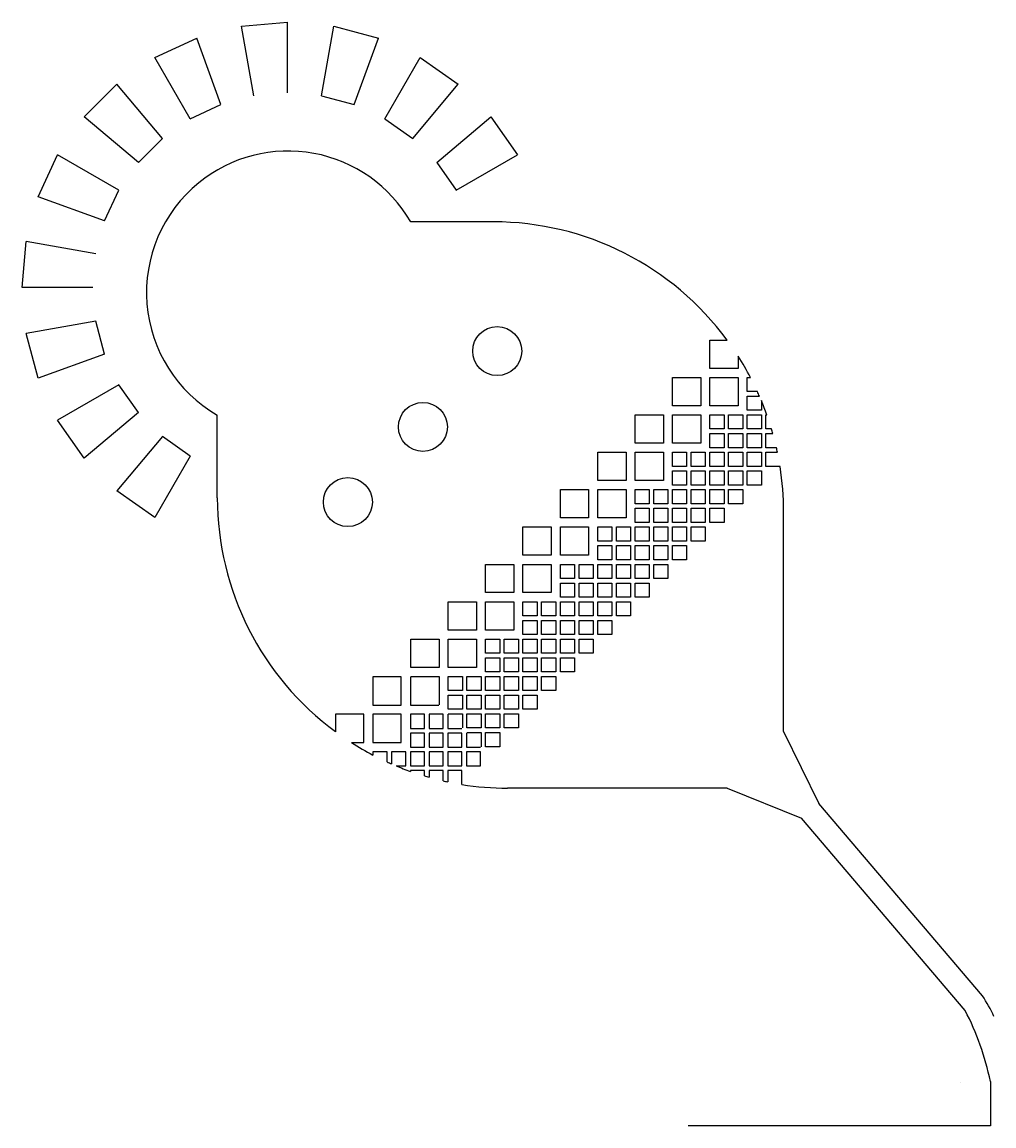
# Model space of a CAD drawing. Units: inches. Extents: x 1361270 to 1610647, y -323237 to -158227.
# Drawn here: x 1468037 to 1471469, y -195661 to -191763 of the extents above; entities that cross this region are included whole.
import ezdxf

# ---------------------------------------------------------------- set-up
doc = ezdxf.new("R2010")
doc.units = ezdxf.units.IN

# ---------------------------------------------------------------- blocks, each defined once
blk = doc.blocks.new('*U290')
for p, q in [((-2657.3, 5874.2), (-2494.5, 5888.4)), ((-2494.5, 5638.4), (-2494.5, 5888.4)), ((-2613.9, 5628), (-2657.3, 5874.2)), ((-2375.2, 5628), (-2331.7, 5874.2)), ((-2331.7, 5874.2), (-2173.9, 5831.9)), ((-2963.3, 5762.8), (-2815.2, 5831.9)), ((-2729.7, 5597), (-2815.2, 5831.9)), ((-2259.4, 5597), (-2173.9, 5831.9)), ((-2838.3, 5546.3), (-2963.3, 5762.8)), ((-2150.8, 5546.3), (-2025.8, 5762.8)), ((-2025.8, 5762.8), (-1891.9, 5669.1)), ((-3212.7, 5553.6), (-3097.2, 5669.1)), ((-2936.5, 5477.6), (-3097.2, 5669.1)), ((-2052.6, 5477.6), (-1891.9, 5669.1)), ((-2375.2, 5628), (-2259.4, 5597)), ((-2838.3, 5546.3), (-2729.7, 5597)), ((-3021.2, 5392.9), (-3212.7, 5553.6)), ((-2150.8, 5546.3), (-2052.6, 5477.6)), ((-1967.9, 5392.9), (-1776.4, 5553.6)), ((-1776.4, 5553.6), (-1682.6, 5419.7)), ((-3021.2, 5392.9), (-2936.5, 5477.6)), ((-3375.5, 5271.6), (-3306.4, 5419.7)), ((-3089.9, 5294.7), (-3306.4, 5419.7)), ((-1899.1, 5294.7), (-1682.6, 5419.7)), ((-1967.9, 5392.9), (-1899.1, 5294.7)), ((-3140.6, 5186.1), (-3375.5, 5271.6)), ((-3140.6, 5186.1), (-3089.9, 5294.7)), ((-1767.7, 5183), (-2059.6, 5183)), ((-3432, 4950.9), (-3417.8, 5113.7)), ((-3171.6, 5070.3), (-3417.8, 5113.7)), ((-3182, 4950.9), (-3432, 4950.9)), ((-3171.6, 4831.6), (-3417.8, 4788.1)), ((-3140.6, 4715.8), (-3171.6, 4831.6)), ((-3375.5, 4630.3), (-3417.8, 4788.1)), ((-1003.2, 4765.3), (-942, 4765.3)), ((-1003.2, 4665.3), (-1003.2, 4765.3)), ((-3140.6, 4715.8), (-3375.5, 4630.3)), ((-903.2, 4708.8), (-903.2, 4665.3)), ((-903.2, 4665.3), (-1003.2, 4665.3)), ((-3089.9, 4607.2), (-3306.4, 4482.2)), ((-3021.2, 4509), (-3089.9, 4607.2)), ((-1135.2, 4533.3), (-1135.2, 4633.3)), ((-1135.2, 4633.3), (-1035.2, 4633.3)), ((-1035.2, 4633.3), (-1035.2, 4533.3)), ((-1003.2, 4533.3), (-1003.2, 4633.3)), ((-1003.2, 4633.3), (-903.2, 4633.3)), ((-903.2, 4633.3), (-903.2, 4533.3)), ((-871.2, 4633.3), (-859.5, 4633.3)), ((-871.2, 4583.3), (-871.2, 4633.3)), ((-835, 4583.3), (-871.2, 4583.3)), ((-871.2, 4567.3), (-827.9, 4567.3)), ((-871.2, 4517.3), (-871.2, 4567.3)), ((-1035.2, 4533.3), (-1135.2, 4533.3)), ((-903.2, 4533.3), (-1003.2, 4533.3)), ((-821.2, 4551.6), (-821.2, 4517.3)), ((-3021.2, 4509), (-3212.7, 4348.3)), ((-2742.6, 4208.1), (-2742.6, 4500)), ((-1267.2, 4401.3), (-1267.2, 4501.3)), ((-1267.2, 4501.3), (-1167.2, 4501.3)), ((-1167.2, 4501.3), (-1167.2, 4401.3)), ((-1135.2, 4401.3), (-1135.2, 4501.3)), ((-1135.2, 4501.3), (-1035.2, 4501.3)), ((-1035.2, 4501.3), (-1035.2, 4401.3)), ((-1003.2, 4501.3), (-953.2, 4501.3)), ((-1003.2, 4451.3), (-1003.2, 4501.3)), ((-953.2, 4501.3), (-953.2, 4451.3)), ((-937.2, 4501.3), (-887.2, 4501.3)), ((-937.2, 4451.3), (-937.2, 4501.3)), ((-887.2, 4501.3), (-887.2, 4451.3)), ((-821.2, 4517.3), (-871.2, 4517.3)), ((-871.2, 4501.3), (-821.2, 4501.3)), ((-871.2, 4451.3), (-871.2, 4501.3)), ((-821.2, 4501.3), (-821.2, 4451.3)), ((-805.2, 4501.3), (-801.8, 4501.3)), ((-805.2, 4451.3), (-805.2, 4501.3)), ((-3212.7, 4348.3), (-3306.4, 4482.2)), ((-953.2, 4451.3), (-1003.2, 4451.3)), ((-887.2, 4451.3), (-937.2, 4451.3)), ((-821.2, 4451.3), (-871.2, 4451.3)), ((-785.5, 4451.3), (-805.2, 4451.3)), ((-2936.5, 4424.3), (-3097.2, 4232.8)), ((-2838.3, 4355.5), (-2936.5, 4424.3)), ((-1003.2, 4435.3), (-953.2, 4435.3)), ((-1003.2, 4385.3), (-1003.2, 4435.3)), ((-953.2, 4435.3), (-953.2, 4385.3)), ((-937.2, 4435.3), (-887.2, 4435.3)), ((-937.2, 4385.3), (-937.2, 4435.3)), ((-887.2, 4435.3), (-887.2, 4385.3)), ((-871.2, 4435.3), (-821.2, 4435.3)), ((-871.2, 4385.3), (-871.2, 4435.3)), ((-821.2, 4435.3), (-821.2, 4385.3)), ((-805.2, 4385.3), (-805.2, 4435.3)), ((-805.2, 4435.3), (-780.9, 4435.3)), ((-805.2, 4385.3), (-805.2, 4435.3)), ((-805.2, 4435.3), (-780.9, 4435.3)), ((-805.2, 4385.3), (-805.2, 4435.3)), ((-1399.2, 4269.3), (-1399.2, 4369.3)), ((-1399.2, 4369.3), (-1299.2, 4369.3)), ((-1299.2, 4369.3), (-1299.2, 4269.3)), ((-1167.2, 4401.3), (-1267.2, 4401.3)), ((-1267.2, 4269.3), (-1267.2, 4369.3)), ((-1267.2, 4369.3), (-1167.2, 4369.3)), ((-1167.2, 4369.3), (-1167.2, 4269.3)), ((-1035.2, 4401.3), (-1135.2, 4401.3)), ((-1135.2, 4369.3), (-1085.2, 4369.3)), ((-1135.2, 4319.3), (-1135.2, 4369.3)), ((-1085.2, 4369.3), (-1085.2, 4319.3)), ((-1069.2, 4369.3), (-1019.2, 4369.3)), ((-1069.2, 4319.3), (-1069.2, 4369.3)), ((-1019.2, 4369.3), (-1019.2, 4319.3)), ((-953.2, 4385.3), (-1003.2, 4385.3)), ((-1003.2, 4369.3), (-953.2, 4369.3)), ((-1003.2, 4319.3), (-1003.2, 4369.3)), ((-953.2, 4369.3), (-953.2, 4319.3)), ((-887.2, 4385.3), (-937.2, 4385.3)), ((-937.2, 4369.3), (-887.2, 4369.3)), ((-937.2, 4319.3), (-937.2, 4369.3)), ((-887.2, 4369.3), (-887.2, 4319.3)), ((-821.2, 4385.3), (-871.2, 4385.3)), ((-871.2, 4369.3), (-821.2, 4369.3)), ((-871.2, 4319.3), (-871.2, 4369.3)), ((-871.2, 4369.3), (-821.2, 4369.3)), ((-871.2, 4319.3), (-871.2, 4369.3)), ((-871.2, 4369.3), (-821.2, 4369.3)), ((-871.2, 4319.3), (-871.2, 4369.3)), ((-821.2, 4369.3), (-821.2, 4319.3)), ((-821.2, 4369.3), (-821.2, 4319.3)), ((-821.2, 4369.3), (-821.2, 4319.3)), ((-768.1, 4385.3), (-805.2, 4385.3)), ((-768.1, 4385.3), (-805.2, 4385.3)), ((-805.2, 4319.3), (-805.2, 4369.3)), ((-805.2, 4319.3), (-805.2, 4369.3)), ((-805.2, 4369.3), (-764.6, 4369.3)), ((-805.2, 4319.3), (-805.2, 4369.3)), ((-2838.3, 4355.5), (-2963.3, 4139)), ((-1085.2, 4319.3), (-1135.2, 4319.3)), ((-1135.2, 4303.3), (-1085.2, 4303.3)), ((-1135.2, 4253.3), (-1135.2, 4303.3)), ((-1085.2, 4303.3), (-1085.2, 4253.3)), ((-1019.2, 4319.3), (-1069.2, 4319.3)), ((-1069.2, 4303.3), (-1019.2, 4303.3)), ((-1069.2, 4253.3), (-1069.2, 4303.3)), ((-1019.2, 4303.3), (-1019.2, 4253.3)), ((-953.2, 4319.3), (-1003.2, 4319.3)), ((-1003.2, 4303.3), (-953.2, 4303.3)), ((-1003.2, 4253.3), (-1003.2, 4303.3)), ((-953.2, 4303.3), (-953.2, 4253.3)), ((-887.2, 4319.3), (-937.2, 4319.3)), ((-937.2, 4303.3), (-887.2, 4303.3)), ((-937.2, 4253.3), (-937.2, 4303.3)), ((-937.2, 4303.3), (-887.2, 4303.3)), ((-937.2, 4253.3), (-937.2, 4303.3)), ((-937.2, 4303.3), (-887.2, 4303.3)), ((-937.2, 4253.3), (-937.2, 4303.3)), ((-887.2, 4303.3), (-887.2, 4253.3)), ((-887.2, 4303.3), (-887.2, 4253.3)), ((-887.2, 4303.3), (-887.2, 4253.3)), ((-821.2, 4319.3), (-871.2, 4319.3)), ((-821.2, 4319.3), (-871.2, 4319.3)), ((-821.2, 4319.3), (-871.2, 4319.3)), ((-871.2, 4303.3), (-821.2, 4303.3)), ((-871.2, 4253.3), (-871.2, 4303.3)), ((-871.2, 4303.3), (-821.2, 4303.3)), ((-871.2, 4253.3), (-871.2, 4303.3)), ((-871.2, 4303.3), (-821.2, 4303.3)), ((-871.2, 4253.3), (-871.2, 4303.3)), ((-821.2, 4303.3), (-821.2, 4253.3)), ((-821.2, 4303.3), (-821.2, 4253.3)), ((-821.2, 4303.3), (-821.2, 4253.3)), ((-755.4, 4319.3), (-805.2, 4319.3)), ((-755.4, 4319.3), (-805.2, 4319.3)), ((-755.4, 4319.3), (-805.2, 4319.3)), ((-1299.2, 4269.3), (-1399.2, 4269.3)), ((-1167.2, 4269.3), (-1267.2, 4269.3)), ((-1085.2, 4253.3), (-1135.2, 4253.3)), ((-1019.2, 4253.3), (-1069.2, 4253.3)), ((-953.2, 4253.3), (-1003.2, 4253.3)), ((-887.2, 4253.3), (-937.2, 4253.3)), ((-887.2, 4253.3), (-937.2, 4253.3)), ((-887.2, 4253.3), (-937.2, 4253.3)), ((-821.2, 4253.3), (-871.2, 4253.3)), ((-821.2, 4253.3), (-871.2, 4253.3)), ((-821.2, 4253.3), (-871.2, 4253.3)), ((-2963.3, 4139), (-3097.2, 4232.8)), ((-1531.2, 4237.3), (-1431.2, 4237.3)), ((-1531.2, 4137.3), (-1531.2, 4237.3)), ((-1431.2, 4237.3), (-1431.2, 4137.3)), ((-1399.2, 4137.3), (-1399.2, 4237.3)), ((-1399.2, 4237.3), (-1299.2, 4237.3)), ((-1299.2, 4237.3), (-1299.2, 4137.3)), ((-1267.2, 4237.3), (-1217.2, 4237.3)), ((-1267.2, 4187.3), (-1267.2, 4237.3)), ((-1217.2, 4237.3), (-1217.2, 4187.3)), ((-1201.2, 4237.3), (-1151.2, 4237.3)), ((-1201.2, 4187.3), (-1201.2, 4237.3)), ((-1151.2, 4237.3), (-1151.2, 4187.3)), ((-1135.2, 4237.3), (-1085.2, 4237.3)), ((-1135.2, 4187.3), (-1135.2, 4237.3)), ((-1085.2, 4237.3), (-1085.2, 4187.3)), ((-1069.2, 4237.3), (-1019.2, 4237.3)), ((-1069.2, 4187.3), (-1069.2, 4237.3)), ((-1019.2, 4237.3), (-1019.2, 4187.3)), ((-1003.2, 4237.3), (-953.2, 4237.3)), ((-1003.2, 4187.3), (-1003.2, 4237.3)), ((-1003.2, 4237.3), (-953.2, 4237.3)), ((-1003.2, 4187.3), (-1003.2, 4237.3)), ((-1003.2, 4237.3), (-953.2, 4237.3)), ((-1003.2, 4187.3), (-1003.2, 4237.3)), ((-953.2, 4237.3), (-953.2, 4187.3)), ((-953.2, 4237.3), (-953.2, 4187.3)), ((-953.2, 4237.3), (-953.2, 4187.3)), ((-937.2, 4237.3), (-887.2, 4237.3)), ((-937.2, 4187.3), (-937.2, 4237.3)), ((-937.2, 4237.3), (-887.2, 4237.3)), ((-937.2, 4187.3), (-937.2, 4237.3)), ((-937.2, 4237.3), (-887.2, 4237.3)), ((-937.2, 4187.3), (-937.2, 4237.3)), ((-887.2, 4237.3), (-887.2, 4187.3)), ((-887.2, 4237.3), (-887.2, 4187.3)), ((-887.2, 4237.3), (-887.2, 4187.3)), ((-1217.2, 4187.3), (-1267.2, 4187.3)), ((-1151.2, 4187.3), (-1201.2, 4187.3)), ((-1085.2, 4187.3), (-1135.2, 4187.3)), ((-1019.2, 4187.3), (-1069.2, 4187.3)), ((-953.2, 4187.3), (-1003.2, 4187.3)), ((-953.2, 4187.3), (-1003.2, 4187.3)), ((-953.2, 4187.3), (-1003.2, 4187.3)), ((-887.2, 4187.3), (-937.2, 4187.3)), ((-887.2, 4187.3), (-937.2, 4187.3)), ((-887.2, 4187.3), (-937.2, 4187.3)), ((-1431.2, 4137.3), (-1531.2, 4137.3)), ((-1299.2, 4137.3), (-1399.2, 4137.3)), ((-1267.2, 4171.3), (-1217.2, 4171.3)), ((-1267.2, 4121.3), (-1267.2, 4171.3)), ((-1217.2, 4171.3), (-1217.2, 4121.3)), ((-1201.2, 4171.3), (-1151.2, 4171.3)), ((-1201.2, 4121.3), (-1201.2, 4171.3)), ((-1151.2, 4171.3), (-1151.2, 4121.3)), ((-1135.2, 4171.3), (-1085.2, 4171.3)), ((-1135.2, 4121.3), (-1135.2, 4171.3)), ((-1085.2, 4171.3), (-1085.2, 4121.3)), ((-1069.2, 4171.3), (-1019.2, 4171.3)), ((-1069.2, 4121.3), (-1069.2, 4171.3)), ((-1069.2, 4171.3), (-1019.2, 4171.3)), ((-1069.2, 4121.3), (-1069.2, 4171.3)), ((-1069.2, 4171.3), (-1019.2, 4171.3)), ((-1069.2, 4121.3), (-1069.2, 4171.3)), ((-1019.2, 4171.3), (-1019.2, 4121.3)), ((-1019.2, 4171.3), (-1019.2, 4121.3)), ((-1019.2, 4171.3), (-1019.2, 4121.3)), ((-1003.2, 4171.3), (-953.2, 4171.3)), ((-1003.2, 4121.3), (-1003.2, 4171.3)), ((-1003.2, 4171.3), (-953.2, 4171.3)), ((-1003.2, 4121.3), (-1003.2, 4171.3)), ((-1003.2, 4171.3), (-953.2, 4171.3)), ((-1003.2, 4121.3), (-1003.2, 4171.3)), ((-953.2, 4171.3), (-953.2, 4121.3)), ((-953.2, 4171.3), (-953.2, 4121.3)), ((-953.2, 4171.3), (-953.2, 4121.3)), ((-742.6, 3383), (-742.6, 4157.8)), ((-1663.2, 4005.3), (-1663.2, 4105.3)), ((-1663.2, 4105.3), (-1563.2, 4105.3)), ((-1563.2, 4105.3), (-1563.2, 4005.3)), ((-1531.2, 4005.3), (-1531.2, 4105.3)), ((-1531.2, 4105.3), (-1431.2, 4105.3)), ((-1431.2, 4105.3), (-1431.2, 4005.3)), ((-1399.2, 4105.3), (-1349.2, 4105.3)), ((-1399.2, 4055.3), (-1399.2, 4105.3)), ((-1349.2, 4105.3), (-1349.2, 4055.3)), ((-1333.2, 4105.3), (-1283.2, 4105.3)), ((-1333.2, 4055.3), (-1333.2, 4105.3)), ((-1283.2, 4105.3), (-1283.2, 4055.3)), ((-1217.2, 4121.3), (-1267.2, 4121.3)), ((-1267.2, 4105.3), (-1217.2, 4105.3)), ((-1267.2, 4055.3), (-1267.2, 4105.3)), ((-1217.2, 4105.3), (-1217.2, 4055.3)), ((-1151.2, 4121.3), (-1201.2, 4121.3)), ((-1201.2, 4105.3), (-1151.2, 4105.3)), ((-1201.2, 4055.3), (-1201.2, 4105.3)), ((-1151.2, 4105.3), (-1151.2, 4055.3)), ((-1085.2, 4121.3), (-1135.2, 4121.3)), ((-1135.2, 4105.3), (-1085.2, 4105.3)), ((-1135.2, 4055.3), (-1135.2, 4105.3)), ((-1135.2, 4105.3), (-1085.2, 4105.3)), ((-1135.2, 4055.3), (-1135.2, 4105.3)), ((-1135.2, 4105.3), (-1085.2, 4105.3)), ((-1135.2, 4055.3), (-1135.2, 4105.3)), ((-1085.2, 4105.3), (-1085.2, 4055.3)), ((-1085.2, 4105.3), (-1085.2, 4055.3)), ((-1085.2, 4105.3), (-1085.2, 4055.3)), ((-1019.2, 4121.3), (-1069.2, 4121.3)), ((-1019.2, 4121.3), (-1069.2, 4121.3)), ((-1019.2, 4121.3), (-1069.2, 4121.3)), ((-1069.2, 4105.3), (-1019.2, 4105.3)), ((-1069.2, 4055.3), (-1069.2, 4105.3)), ((-1069.2, 4105.3), (-1019.2, 4105.3)), ((-1069.2, 4055.3), (-1069.2, 4105.3)), ((-1069.2, 4105.3), (-1019.2, 4105.3)), ((-1069.2, 4055.3), (-1069.2, 4105.3)), ((-1019.2, 4105.3), (-1019.2, 4055.3)), ((-1019.2, 4105.3), (-1019.2, 4055.3)), ((-1019.2, 4105.3), (-1019.2, 4055.3)), ((-953.2, 4121.3), (-1003.2, 4121.3)), ((-953.2, 4121.3), (-1003.2, 4121.3)), ((-953.2, 4121.3), (-1003.2, 4121.3)), ((-1349.2, 4055.3), (-1399.2, 4055.3)), ((-1283.2, 4055.3), (-1333.2, 4055.3)), ((-1217.2, 4055.3), (-1267.2, 4055.3)), ((-1151.2, 4055.3), (-1201.2, 4055.3)), ((-1085.2, 4055.3), (-1135.2, 4055.3)), ((-1085.2, 4055.3), (-1135.2, 4055.3)), ((-1085.2, 4055.3), (-1135.2, 4055.3)), ((-1019.2, 4055.3), (-1069.2, 4055.3)), ((-1019.2, 4055.3), (-1069.2, 4055.3)), ((-1019.2, 4055.3), (-1069.2, 4055.3)), ((-1399.2, 4039.3), (-1349.2, 4039.3)), ((-1399.2, 3989.3), (-1399.2, 4039.3)), ((-1349.2, 4039.3), (-1349.2, 3989.3)), ((-1333.2, 4039.3), (-1283.2, 4039.3)), ((-1333.2, 3989.3), (-1333.2, 4039.3)), ((-1283.2, 4039.3), (-1283.2, 3989.3)), ((-1267.2, 4039.3), (-1217.2, 4039.3)), ((-1267.2, 3989.3), (-1267.2, 4039.3)), ((-1217.2, 4039.3), (-1217.2, 3989.3)), ((-1201.2, 4039.3), (-1151.2, 4039.3)), ((-1201.2, 3989.3), (-1201.2, 4039.3)), ((-1201.2, 4039.3), (-1151.2, 4039.3)), ((-1201.2, 3989.3), (-1201.2, 4039.3)), ((-1201.2, 4039.3), (-1151.2, 4039.3)), ((-1201.2, 3989.3), (-1201.2, 4039.3)), ((-1151.2, 4039.3), (-1151.2, 3989.3)), ((-1151.2, 4039.3), (-1151.2, 3989.3)), ((-1151.2, 4039.3), (-1151.2, 3989.3)), ((-1135.2, 4039.3), (-1085.2, 4039.3)), ((-1135.2, 3989.3), (-1135.2, 4039.3)), ((-1135.2, 4039.3), (-1085.2, 4039.3)), ((-1135.2, 3989.3), (-1135.2, 4039.3)), ((-1135.2, 4039.3), (-1085.2, 4039.3)), ((-1135.2, 3989.3), (-1135.2, 4039.3)), ((-1085.2, 4039.3), (-1085.2, 3989.3)), ((-1085.2, 4039.3), (-1085.2, 3989.3)), ((-1085.2, 4039.3), (-1085.2, 3989.3)), ((-1563.2, 4005.3), (-1663.2, 4005.3)), ((-1431.2, 4005.3), (-1531.2, 4005.3)), ((-1349.2, 3989.3), (-1399.2, 3989.3)), ((-1283.2, 3989.3), (-1333.2, 3989.3)), ((-1217.2, 3989.3), (-1267.2, 3989.3)), ((-1151.2, 3989.3), (-1201.2, 3989.3)), ((-1151.2, 3989.3), (-1201.2, 3989.3)), ((-1151.2, 3989.3), (-1201.2, 3989.3)), ((-1085.2, 3989.3), (-1135.2, 3989.3)), ((-1085.2, 3989.3), (-1135.2, 3989.3)), ((-1085.2, 3989.3), (-1135.2, 3989.3)), ((-1795.2, 3873.3), (-1795.2, 3973.3)), ((-1795.2, 3973.3), (-1695.2, 3973.3)), ((-1695.2, 3973.3), (-1695.2, 3873.3)), ((-1663.2, 3873.3), (-1663.2, 3973.3)), ((-1663.2, 3973.3), (-1563.2, 3973.3)), ((-1563.2, 3973.3), (-1563.2, 3873.3)), ((-1531.2, 3973.3), (-1481.2, 3973.3)), ((-1531.2, 3923.3), (-1531.2, 3973.3)), ((-1481.2, 3973.3), (-1481.2, 3923.3)), ((-1465.2, 3973.3), (-1415.2, 3973.3)), ((-1465.2, 3923.3), (-1465.2, 3973.3)), ((-1415.2, 3973.3), (-1415.2, 3923.3)), ((-1399.2, 3973.3), (-1349.2, 3973.3)), ((-1399.2, 3923.3), (-1399.2, 3973.3)), ((-1349.2, 3973.3), (-1349.2, 3923.3)), ((-1333.2, 3973.3), (-1283.2, 3973.3)), ((-1333.2, 3923.3), (-1333.2, 3973.3)), ((-1283.2, 3973.3), (-1283.2, 3923.3)), ((-1267.2, 3973.3), (-1217.2, 3973.3)), ((-1267.2, 3923.3), (-1267.2, 3973.3)), ((-1267.2, 3973.3), (-1217.2, 3973.3)), ((-1267.2, 3923.3), (-1267.2, 3973.3)), ((-1267.2, 3973.3), (-1217.2, 3973.3)), ((-1267.2, 3923.3), (-1267.2, 3973.3)), ((-1217.2, 3973.3), (-1217.2, 3923.3)), ((-1217.2, 3973.3), (-1217.2, 3923.3)), ((-1217.2, 3973.3), (-1217.2, 3923.3)), ((-1201.2, 3973.3), (-1151.2, 3973.3)), ((-1201.2, 3923.3), (-1201.2, 3973.3)), ((-1201.2, 3973.3), (-1151.2, 3973.3)), ((-1201.2, 3923.3), (-1201.2, 3973.3)), ((-1201.2, 3973.3), (-1151.2, 3973.3)), ((-1201.2, 3923.3), (-1201.2, 3973.3)), ((-1151.2, 3973.3), (-1151.2, 3923.3)), ((-1151.2, 3973.3), (-1151.2, 3923.3)), ((-1151.2, 3973.3), (-1151.2, 3923.3)), ((-1481.2, 3923.3), (-1531.2, 3923.3)), ((-1531.2, 3907.3), (-1481.2, 3907.3)), ((-1531.2, 3857.3), (-1531.2, 3907.3)), ((-1481.2, 3907.3), (-1481.2, 3857.3)), ((-1415.2, 3923.3), (-1465.2, 3923.3)), ((-1465.2, 3907.3), (-1415.2, 3907.3)), ((-1465.2, 3857.3), (-1465.2, 3907.3)), ((-1415.2, 3907.3), (-1415.2, 3857.3)), ((-1349.2, 3923.3), (-1399.2, 3923.3)), ((-1399.2, 3907.3), (-1349.2, 3907.3)), ((-1399.2, 3857.3), (-1399.2, 3907.3)), ((-1349.2, 3907.3), (-1349.2, 3857.3)), ((-1283.2, 3923.3), (-1333.2, 3923.3)), ((-1333.2, 3907.3), (-1283.2, 3907.3)), ((-1333.2, 3857.3), (-1333.2, 3907.3)), ((-1333.2, 3907.3), (-1283.2, 3907.3)), ((-1333.2, 3857.3), (-1333.2, 3907.3)), ((-1333.2, 3907.3), (-1283.2, 3907.3)), ((-1333.2, 3857.3), (-1333.2, 3907.3)), ((-1283.2, 3907.3), (-1283.2, 3857.3)), ((-1283.2, 3907.3), (-1283.2, 3857.3)), ((-1283.2, 3907.3), (-1283.2, 3857.3)), ((-1217.2, 3923.3), (-1267.2, 3923.3)), ((-1217.2, 3923.3), (-1267.2, 3923.3)), ((-1217.2, 3923.3), (-1267.2, 3923.3)), ((-1267.2, 3907.3), (-1217.2, 3907.3)), ((-1267.2, 3857.3), (-1267.2, 3907.3)), ((-1267.2, 3907.3), (-1217.2, 3907.3)), ((-1267.2, 3857.3), (-1267.2, 3907.3)), ((-1267.2, 3907.3), (-1217.2, 3907.3)), ((-1267.2, 3857.3), (-1267.2, 3907.3)), ((-1217.2, 3907.3), (-1217.2, 3857.3)), ((-1217.2, 3907.3), (-1217.2, 3857.3)), ((-1217.2, 3907.3), (-1217.2, 3857.3)), ((-1151.2, 3923.3), (-1201.2, 3923.3)), ((-1151.2, 3923.3), (-1201.2, 3923.3)), ((-1151.2, 3923.3), (-1201.2, 3923.3)), ((-1695.2, 3873.3), (-1795.2, 3873.3)), ((-1563.2, 3873.3), (-1663.2, 3873.3)), ((-1927.2, 3741.3), (-1927.2, 3841.3)), ((-1927.2, 3841.3), (-1827.2, 3841.3)), ((-1827.2, 3841.3), (-1827.2, 3741.3)), ((-1795.2, 3741.3), (-1795.2, 3841.3)), ((-1795.2, 3841.3), (-1695.2, 3841.3)), ((-1695.2, 3841.3), (-1695.2, 3741.3)), ((-1663.2, 3841.3), (-1613.2, 3841.3)), ((-1663.2, 3791.3), (-1663.2, 3841.3)), ((-1613.2, 3841.3), (-1613.2, 3791.3)), ((-1597.2, 3841.3), (-1547.2, 3841.3)), ((-1597.2, 3791.3), (-1597.2, 3841.3)), ((-1547.2, 3841.3), (-1547.2, 3791.3)), ((-1481.2, 3857.3), (-1531.2, 3857.3)), ((-1531.2, 3841.3), (-1481.2, 3841.3)), ((-1531.2, 3791.3), (-1531.2, 3841.3)), ((-1481.2, 3841.3), (-1481.2, 3791.3)), ((-1415.2, 3857.3), (-1465.2, 3857.3)), ((-1465.2, 3841.3), (-1415.2, 3841.3)), ((-1465.2, 3791.3), (-1465.2, 3841.3)), ((-1415.2, 3841.3), (-1415.2, 3791.3)), ((-1349.2, 3857.3), (-1399.2, 3857.3)), ((-1399.2, 3841.3), (-1349.2, 3841.3)), ((-1399.2, 3791.3), (-1399.2, 3841.3)), ((-1399.2, 3841.3), (-1349.2, 3841.3)), ((-1399.2, 3791.3), (-1399.2, 3841.3)), ((-1399.2, 3841.3), (-1349.2, 3841.3)), ((-1399.2, 3791.3), (-1399.2, 3841.3)), ((-1349.2, 3841.3), (-1349.2, 3791.3)), ((-1349.2, 3841.3), (-1349.2, 3791.3)), ((-1349.2, 3841.3), (-1349.2, 3791.3)), ((-1283.2, 3857.3), (-1333.2, 3857.3)), ((-1283.2, 3857.3), (-1333.2, 3857.3)), ((-1283.2, 3857.3), (-1333.2, 3857.3)), ((-1333.2, 3841.3), (-1283.2, 3841.3)), ((-1333.2, 3791.3), (-1333.2, 3841.3)), ((-1333.2, 3841.3), (-1283.2, 3841.3)), ((-1333.2, 3791.3), (-1333.2, 3841.3)), ((-1333.2, 3841.3), (-1283.2, 3841.3)), ((-1333.2, 3791.3), (-1333.2, 3841.3)), ((-1283.2, 3841.3), (-1283.2, 3791.3)), ((-1283.2, 3841.3), (-1283.2, 3791.3)), ((-1283.2, 3841.3), (-1283.2, 3791.3)), ((-1217.2, 3857.3), (-1267.2, 3857.3)), ((-1217.2, 3857.3), (-1267.2, 3857.3)), ((-1217.2, 3857.3), (-1267.2, 3857.3)), ((-1613.2, 3791.3), (-1663.2, 3791.3)), ((-1547.2, 3791.3), (-1597.2, 3791.3)), ((-1481.2, 3791.3), (-1531.2, 3791.3)), ((-1415.2, 3791.3), (-1465.2, 3791.3)), ((-1349.2, 3791.3), (-1399.2, 3791.3)), ((-1349.2, 3791.3), (-1399.2, 3791.3)), ((-1349.2, 3791.3), (-1399.2, 3791.3)), ((-1283.2, 3791.3), (-1333.2, 3791.3)), ((-1283.2, 3791.3), (-1333.2, 3791.3)), ((-1283.2, 3791.3), (-1333.2, 3791.3)), ((-1663.2, 3775.3), (-1613.2, 3775.3)), ((-1663.2, 3725.3), (-1663.2, 3775.3)), ((-1613.2, 3775.3), (-1613.2, 3725.3)), ((-1597.2, 3775.3), (-1547.2, 3775.3)), ((-1597.2, 3725.3), (-1597.2, 3775.3)), ((-1547.2, 3775.3), (-1547.2, 3725.3)), ((-1531.2, 3775.3), (-1481.2, 3775.3)), ((-1531.2, 3725.3), (-1531.2, 3775.3)), ((-1481.2, 3775.3), (-1481.2, 3725.3)), ((-1465.2, 3775.3), (-1415.2, 3775.3)), ((-1465.2, 3725.3), (-1465.2, 3775.3)), ((-1465.2, 3775.3), (-1415.2, 3775.3)), ((-1465.2, 3725.3), (-1465.2, 3775.3)), ((-1465.2, 3775.3), (-1415.2, 3775.3)), ((-1465.2, 3725.3), (-1465.2, 3775.3)), ((-1415.2, 3775.3), (-1415.2, 3725.3)), ((-1415.2, 3775.3), (-1415.2, 3725.3)), ((-1415.2, 3775.3), (-1415.2, 3725.3)), ((-1399.2, 3775.3), (-1349.2, 3775.3)), ((-1399.2, 3725.3), (-1399.2, 3775.3)), ((-1399.2, 3775.3), (-1349.2, 3775.3)), ((-1399.2, 3725.3), (-1399.2, 3775.3)), ((-1399.2, 3775.3), (-1349.2, 3775.3)), ((-1399.2, 3725.3), (-1399.2, 3775.3)), ((-1349.2, 3775.3), (-1349.2, 3725.3)), ((-1349.2, 3775.3), (-1349.2, 3725.3)), ((-1349.2, 3775.3), (-1349.2, 3725.3)), ((-2059.2, 3709.3), (-1959.2, 3709.3)), ((-2059.2, 3609.3), (-2059.2, 3709.3)), ((-1959.2, 3709.3), (-1959.2, 3609.3)), ((-1827.2, 3741.3), (-1927.2, 3741.3)), ((-1927.2, 3609.3), (-1927.2, 3709.3)), ((-1927.2, 3709.3), (-1827.2, 3709.3)), ((-1827.2, 3709.3), (-1827.2, 3609.3)), ((-1695.2, 3741.3), (-1795.2, 3741.3)), ((-1795.2, 3709.3), (-1745.2, 3709.3)), ((-1795.2, 3659.3), (-1795.2, 3709.3)), ((-1745.2, 3709.3), (-1745.2, 3659.3)), ((-1729.2, 3709.3), (-1679.2, 3709.3)), ((-1729.2, 3659.3), (-1729.2, 3709.3)), ((-1679.2, 3709.3), (-1679.2, 3659.3)), ((-1613.2, 3725.3), (-1663.2, 3725.3)), ((-1663.2, 3709.3), (-1613.2, 3709.3)), ((-1663.2, 3659.3), (-1663.2, 3709.3)), ((-1613.2, 3709.3), (-1613.2, 3659.3)), ((-1547.2, 3725.3), (-1597.2, 3725.3)), ((-1597.2, 3709.3), (-1547.2, 3709.3)), ((-1597.2, 3659.3), (-1597.2, 3709.3)), ((-1547.2, 3709.3), (-1547.2, 3659.3)), ((-1481.2, 3725.3), (-1531.2, 3725.3)), ((-1531.2, 3709.3), (-1481.2, 3709.3)), ((-1531.2, 3659.3), (-1531.2, 3709.3)), ((-1531.2, 3709.3), (-1481.2, 3709.3)), ((-1531.2, 3659.3), (-1531.2, 3709.3)), ((-1531.2, 3709.3), (-1481.2, 3709.3)), ((-1531.2, 3659.3), (-1531.2, 3709.3)), ((-1481.2, 3709.3), (-1481.2, 3659.3)), ((-1481.2, 3709.3), (-1481.2, 3659.3)), ((-1481.2, 3709.3), (-1481.2, 3659.3)), ((-1415.2, 3725.3), (-1465.2, 3725.3)), ((-1415.2, 3725.3), (-1465.2, 3725.3)), ((-1415.2, 3725.3), (-1465.2, 3725.3)), ((-1465.2, 3709.3), (-1415.2, 3709.3)), ((-1465.2, 3659.3), (-1465.2, 3709.3)), ((-1465.2, 3709.3), (-1415.2, 3709.3)), ((-1465.2, 3659.3), (-1465.2, 3709.3)), ((-1465.2, 3709.3), (-1415.2, 3709.3)), ((-1465.2, 3659.3), (-1465.2, 3709.3)), ((-1415.2, 3709.3), (-1415.2, 3659.3)), ((-1415.2, 3709.3), (-1415.2, 3659.3)), ((-1415.2, 3709.3), (-1415.2, 3659.3)), ((-1349.2, 3725.3), (-1399.2, 3725.3)), ((-1349.2, 3725.3), (-1399.2, 3725.3)), ((-1349.2, 3725.3), (-1399.2, 3725.3)), ((-1745.2, 3659.3), (-1795.2, 3659.3)), ((-1795.2, 3643.3), (-1745.2, 3643.3)), ((-1795.2, 3593.3), (-1795.2, 3643.3)), ((-1745.2, 3643.3), (-1745.2, 3593.3)), ((-1679.2, 3659.3), (-1729.2, 3659.3)), ((-1729.2, 3643.3), (-1679.2, 3643.3)), ((-1729.2, 3593.3), (-1729.2, 3643.3)), ((-1679.2, 3643.3), (-1679.2, 3593.3)), ((-1613.2, 3659.3), (-1663.2, 3659.3)), ((-1663.2, 3643.3), (-1613.2, 3643.3)), ((-1663.2, 3593.3), (-1663.2, 3643.3)), ((-1613.2, 3643.3), (-1613.2, 3593.3)), ((-1547.2, 3659.3), (-1597.2, 3659.3)), ((-1597.2, 3643.3), (-1547.2, 3643.3)), ((-1597.2, 3593.3), (-1597.2, 3643.3)), ((-1597.2, 3643.3), (-1547.2, 3643.3)), ((-1597.2, 3593.3), (-1597.2, 3643.3)), ((-1597.2, 3643.3), (-1547.2, 3643.3)), ((-1597.2, 3593.3), (-1597.2, 3643.3)), ((-1547.2, 3643.3), (-1547.2, 3593.3)), ((-1547.2, 3643.3), (-1547.2, 3593.3)), ((-1547.2, 3643.3), (-1547.2, 3593.3)), ((-1481.2, 3659.3), (-1531.2, 3659.3)), ((-1481.2, 3659.3), (-1531.2, 3659.3)), ((-1481.2, 3659.3), (-1531.2, 3659.3)), ((-1531.2, 3643.3), (-1481.2, 3643.3)), ((-1531.2, 3593.3), (-1531.2, 3643.3)), ((-1531.2, 3643.3), (-1481.2, 3643.3)), ((-1531.2, 3593.3), (-1531.2, 3643.3)), ((-1531.2, 3643.3), (-1481.2, 3643.3)), ((-1531.2, 3593.3), (-1531.2, 3643.3)), ((-1481.2, 3643.3), (-1481.2, 3593.3)), ((-1481.2, 3643.3), (-1481.2, 3593.3)), ((-1481.2, 3643.3), (-1481.2, 3593.3)), ((-1415.2, 3659.3), (-1465.2, 3659.3)), ((-1415.2, 3659.3), (-1465.2, 3659.3)), ((-1415.2, 3659.3), (-1465.2, 3659.3)), ((-1959.2, 3609.3), (-2059.2, 3609.3)), ((-1827.2, 3609.3), (-1927.2, 3609.3)), ((-1745.2, 3593.3), (-1795.2, 3593.3)), ((-1679.2, 3593.3), (-1729.2, 3593.3)), ((-1613.2, 3593.3), (-1663.2, 3593.3)), ((-1547.2, 3593.3), (-1597.2, 3593.3)), ((-1547.2, 3593.3), (-1597.2, 3593.3)), ((-1547.2, 3593.3), (-1597.2, 3593.3)), ((-1481.2, 3593.3), (-1531.2, 3593.3)), ((-1481.2, 3593.3), (-1531.2, 3593.3)), ((-1481.2, 3593.3), (-1531.2, 3593.3)), ((-2092.9, 3575.6), (-2192.9, 3575.6)), ((-2192.9, 3575.6), (-2192.9, 3475.6)), ((-2092.9, 3475.6), (-2092.9, 3575.6)), ((-2060.9, 3575.6), (-2060.9, 3475.6)), ((-2059.2, 3577.3), (-1959.2, 3577.3)), ((-1959.2, 3577.3), (-1959.2, 3477.3)), ((-1927.2, 3577.3), (-1877.2, 3577.3)), ((-1927.2, 3527.3), (-1927.2, 3577.3)), ((-1877.2, 3577.3), (-1877.2, 3527.3)), ((-1861.2, 3577.3), (-1811.2, 3577.3)), ((-1861.2, 3527.3), (-1861.2, 3577.3)), ((-1811.2, 3577.3), (-1811.2, 3527.3)), ((-1795.2, 3577.3), (-1745.2, 3577.3)), ((-1795.2, 3527.3), (-1795.2, 3577.3)), ((-1745.2, 3577.3), (-1745.2, 3527.3)), ((-1729.2, 3577.3), (-1679.2, 3577.3)), ((-1729.2, 3527.3), (-1729.2, 3577.3)), ((-1679.2, 3577.3), (-1679.2, 3527.3)), ((-1663.2, 3577.3), (-1613.2, 3577.3)), ((-1663.2, 3527.3), (-1663.2, 3577.3)), ((-1663.2, 3577.3), (-1613.2, 3577.3)), ((-1663.2, 3527.3), (-1663.2, 3577.3)), ((-1663.2, 3577.3), (-1613.2, 3577.3)), ((-1663.2, 3527.3), (-1663.2, 3577.3)), ((-1613.2, 3577.3), (-1613.2, 3527.3)), ((-1613.2, 3577.3), (-1613.2, 3527.3)), ((-1613.2, 3577.3), (-1613.2, 3527.3)), ((-1597.2, 3577.3), (-1547.2, 3577.3)), ((-1597.2, 3527.3), (-1597.2, 3577.3)), ((-1597.2, 3577.3), (-1547.2, 3577.3)), ((-1597.2, 3527.3), (-1597.2, 3577.3)), ((-1597.2, 3577.3), (-1547.2, 3577.3)), ((-1597.2, 3527.3), (-1597.2, 3577.3)), ((-1547.2, 3577.3), (-1547.2, 3527.3)), ((-1547.2, 3577.3), (-1547.2, 3527.3)), ((-1547.2, 3577.3), (-1547.2, 3527.3)), ((-1877.2, 3527.3), (-1927.2, 3527.3)), ((-1927.2, 3511.3), (-1877.2, 3511.3)), ((-1927.2, 3461.3), (-1927.2, 3511.3)), ((-1877.2, 3511.3), (-1877.2, 3461.3)), ((-1811.2, 3527.3), (-1861.2, 3527.3)), ((-1861.2, 3511.3), (-1811.2, 3511.3)), ((-1861.2, 3461.3), (-1861.2, 3511.3)), ((-1811.2, 3511.3), (-1811.2, 3461.3)), ((-1745.2, 3527.3), (-1795.2, 3527.3)), ((-1795.2, 3511.3), (-1745.2, 3511.3)), ((-1795.2, 3461.3), (-1795.2, 3511.3)), ((-1745.2, 3511.3), (-1745.2, 3461.3)), ((-1679.2, 3527.3), (-1729.2, 3527.3)), ((-1729.2, 3511.3), (-1679.2, 3511.3)), ((-1729.2, 3461.3), (-1729.2, 3511.3)), ((-1729.2, 3511.3), (-1679.2, 3511.3)), ((-1729.2, 3461.3), (-1729.2, 3511.3)), ((-1729.2, 3511.3), (-1679.2, 3511.3)), ((-1729.2, 3461.3), (-1729.2, 3511.3)), ((-1679.2, 3511.3), (-1679.2, 3461.3)), ((-1679.2, 3511.3), (-1679.2, 3461.3)), ((-1679.2, 3511.3), (-1679.2, 3461.3)), ((-1613.2, 3527.3), (-1663.2, 3527.3)), ((-1613.2, 3527.3), (-1663.2, 3527.3)), ((-1613.2, 3527.3), (-1663.2, 3527.3)), ((-1663.2, 3511.3), (-1613.2, 3511.3)), ((-1663.2, 3461.3), (-1663.2, 3511.3)), ((-1663.2, 3511.3), (-1613.2, 3511.3)), ((-1663.2, 3461.3), (-1663.2, 3511.3)), ((-1663.2, 3511.3), (-1613.2, 3511.3)), ((-1663.2, 3461.3), (-1663.2, 3511.3)), ((-1613.2, 3511.3), (-1613.2, 3461.3)), ((-1613.2, 3511.3), (-1613.2, 3461.3)), ((-1613.2, 3511.3), (-1613.2, 3461.3)), ((-1547.2, 3527.3), (-1597.2, 3527.3)), ((-1547.2, 3527.3), (-1597.2, 3527.3)), ((-1547.2, 3527.3), (-1597.2, 3527.3)), ((-2192.9, 3475.6), (-2092.9, 3475.6)), ((-2060.9, 3475.6), (-1960.9, 3475.6)), ((-2324.9, 3443.6), (-2324.9, 3382.3)), ((-2224.9, 3443.6), (-2324.9, 3443.6)), ((-2224.9, 3343.6), (-2224.9, 3443.6)), ((-2092.9, 3443.6), (-2192.9, 3443.6)), ((-2192.9, 3443.6), (-2192.9, 3343.6)), ((-2092.9, 3343.6), (-2092.9, 3443.6)), ((-2060.9, 3443.6), (-2060.9, 3393.6)), ((-2010.9, 3443.6), (-2060.9, 3443.6)), ((-2010.9, 3393.6), (-2010.9, 3443.6)), ((-1994.9, 3443.6), (-1994.9, 3393.6)), ((-1944.9, 3443.6), (-1994.9, 3443.6)), ((-1944.9, 3393.6), (-1944.9, 3443.6)), ((-1928.9, 3443.6), (-1928.9, 3393.6)), ((-1877.2, 3461.3), (-1927.2, 3461.3)), ((-1927.2, 3445.3), (-1877.2, 3445.3)), ((-1877.2, 3445.3), (-1877.2, 3395.3)), ((-1811.2, 3461.3), (-1861.2, 3461.3)), ((-1861.2, 3445.3), (-1811.2, 3445.3)), ((-1861.2, 3395.3), (-1861.2, 3445.3)), ((-1811.2, 3445.3), (-1811.2, 3395.3)), ((-1745.2, 3461.3), (-1795.2, 3461.3)), ((-1795.2, 3445.3), (-1745.2, 3445.3)), ((-1795.2, 3395.3), (-1795.2, 3445.3)), ((-1795.2, 3445.3), (-1745.2, 3445.3)), ((-1795.2, 3395.3), (-1795.2, 3445.3)), ((-1795.2, 3445.3), (-1745.2, 3445.3)), ((-1795.2, 3395.3), (-1795.2, 3445.3)), ((-1745.2, 3445.3), (-1745.2, 3395.3)), ((-1745.2, 3445.3), (-1745.2, 3395.3)), ((-1745.2, 3445.3), (-1745.2, 3395.3)), ((-1679.2, 3461.3), (-1729.2, 3461.3)), ((-1679.2, 3461.3), (-1729.2, 3461.3)), ((-1679.2, 3461.3), (-1729.2, 3461.3)), ((-1729.2, 3445.3), (-1679.2, 3445.3)), ((-1729.2, 3395.3), (-1729.2, 3445.3)), ((-1729.2, 3445.3), (-1679.2, 3445.3)), ((-1729.2, 3395.3), (-1729.2, 3445.3)), ((-1729.2, 3445.3), (-1679.2, 3445.3)), ((-1729.2, 3395.3), (-1729.2, 3445.3)), ((-1679.2, 3445.3), (-1679.2, 3395.3)), ((-1679.2, 3445.3), (-1679.2, 3395.3)), ((-1679.2, 3445.3), (-1679.2, 3395.3)), ((-1613.2, 3461.3), (-1663.2, 3461.3)), ((-1613.2, 3461.3), (-1663.2, 3461.3)), ((-1613.2, 3461.3), (-1663.2, 3461.3)), ((-2060.9, 3393.6), (-2010.9, 3393.6)), ((-1994.9, 3393.6), (-1944.9, 3393.6)), ((-1928.9, 3393.6), (-1878.9, 3393.6)), ((-1811.2, 3395.3), (-1861.2, 3395.3)), ((-1745.2, 3395.3), (-1795.2, 3395.3)), ((-1745.2, 3395.3), (-1795.2, 3395.3)), ((-1745.2, 3395.3), (-1795.2, 3395.3)), ((-1679.2, 3395.3), (-1729.2, 3395.3)), ((-1679.2, 3395.3), (-1729.2, 3395.3)), ((-1679.2, 3395.3), (-1729.2, 3395.3)), ((-2060.9, 3377.6), (-2060.9, 3327.6)), ((-2010.9, 3377.6), (-2060.9, 3377.6)), ((-2010.9, 3327.6), (-2010.9, 3377.6)), ((-1994.9, 3377.6), (-1994.9, 3327.6)), ((-1944.9, 3377.6), (-1994.9, 3377.6)), ((-1944.9, 3327.6), (-1944.9, 3377.6)), ((-1928.9, 3377.6), (-1928.9, 3327.6)), ((-1878.9, 3377.6), (-1928.9, 3377.6)), ((-1878.9, 3327.6), (-1878.9, 3377.6)), ((-1862.9, 3377.6), (-1862.9, 3327.6)), ((-1862.9, 3377.6), (-1862.9, 3327.6)), ((-1862.9, 3377.6), (-1862.9, 3327.6)), ((-1861.2, 3379.3), (-1811.2, 3379.3)), ((-1861.2, 3379.3), (-1811.2, 3379.3)), ((-1861.2, 3379.3), (-1811.2, 3379.3)), ((-1811.2, 3379.3), (-1811.2, 3329.3)), ((-1811.2, 3379.3), (-1811.2, 3329.3)), ((-1811.2, 3379.3), (-1811.2, 3329.3)), ((-1795.2, 3379.3), (-1745.2, 3379.3)), ((-1795.2, 3329.3), (-1795.2, 3379.3)), ((-1795.2, 3379.3), (-1745.2, 3379.3)), ((-1795.2, 3329.3), (-1795.2, 3379.3)), ((-1795.2, 3379.3), (-1745.2, 3379.3)), ((-1795.2, 3329.3), (-1795.2, 3379.3)), ((-1745.2, 3379.3), (-1745.2, 3329.3)), ((-1745.2, 3379.3), (-1745.2, 3329.3)), ((-1745.2, 3379.3), (-1745.2, 3329.3)), ((-742.6, 3383), (-618, 3128.5)), ((-2268.4, 3343.6), (-2224.9, 3343.6)), ((-2192.9, 3343.6), (-2092.9, 3343.6)), ((-2060.9, 3327.6), (-2010.9, 3327.6)), ((-1994.9, 3327.6), (-1944.9, 3327.6)), ((-1928.9, 3327.6), (-1878.9, 3327.6)), ((-1862.9, 3327.6), (-1812.9, 3327.6)), ((-1862.9, 3327.6), (-1812.9, 3327.6)), ((-1862.9, 3327.6), (-1812.9, 3327.6)), ((-1745.2, 3329.3), (-1795.2, 3329.3)), ((-1745.2, 3329.3), (-1795.2, 3329.3)), ((-1745.2, 3329.3), (-1795.2, 3329.3)), ((-2192.9, 3311.6), (-2192.9, 3299.9)), ((-2142.9, 3311.6), (-2192.9, 3311.6)), ((-2142.9, 3275.4), (-2142.9, 3311.6)), ((-2126.9, 3311.6), (-2126.9, 3268.3)), ((-2076.9, 3311.6), (-2126.9, 3311.6)), ((-2076.9, 3261.6), (-2076.9, 3311.6)), ((-2060.9, 3311.6), (-2060.9, 3261.6)), ((-2010.9, 3311.6), (-2060.9, 3311.6)), ((-2010.9, 3261.6), (-2010.9, 3311.6)), ((-1994.9, 3311.6), (-1994.9, 3261.6)), ((-1944.9, 3311.6), (-1994.9, 3311.6)), ((-1944.9, 3261.6), (-1944.9, 3311.6)), ((-1928.9, 3311.6), (-1928.9, 3261.6)), ((-1878.9, 3311.6), (-1928.9, 3311.6)), ((-1928.9, 3311.6), (-1928.9, 3261.6)), ((-1878.9, 3311.6), (-1928.9, 3311.6)), ((-1928.9, 3311.6), (-1928.9, 3261.6)), ((-1878.9, 3311.6), (-1928.9, 3311.6)), ((-1878.9, 3261.6), (-1878.9, 3311.6)), ((-1878.9, 3261.6), (-1878.9, 3311.6)), ((-1878.9, 3261.6), (-1878.9, 3311.6)), ((-1862.9, 3311.6), (-1862.9, 3261.6)), ((-1812.9, 3311.6), (-1862.9, 3311.6)), ((-1862.9, 3311.6), (-1862.9, 3261.6)), ((-1812.9, 3311.6), (-1862.9, 3311.6)), ((-1862.9, 3311.6), (-1862.9, 3261.6)), ((-1812.9, 3311.6), (-1862.9, 3311.6)), ((-1812.9, 3261.6), (-1812.9, 3311.6)), ((-1812.9, 3261.6), (-1812.9, 3311.6)), ((-1812.9, 3261.6), (-1812.9, 3311.6)), ((-2111.2, 3261.6), (-2076.9, 3261.6)), ((-2060.9, 3261.6), (-2010.9, 3261.6)), ((-2060.9, 3245.6), (-2060.9, 3242.2)), ((-2010.9, 3245.6), (-2060.9, 3245.6)), ((-2010.9, 3225.9), (-2010.9, 3245.6)), ((-1994.9, 3261.6), (-1944.9, 3261.6)), ((-1944.9, 3245.6), (-1994.9, 3245.6)), ((-1994.9, 3245.6), (-1994.9, 3221.2)), ((-1944.9, 3245.6), (-1994.9, 3245.6)), ((-1994.9, 3245.6), (-1994.9, 3221.2)), ((-1944.9, 3245.6), (-1994.9, 3245.6)), ((-1944.9, 3208.5), (-1944.9, 3245.6)), ((-1944.9, 3208.5), (-1944.9, 3245.6)), ((-1928.9, 3261.6), (-1878.9, 3261.6)), ((-1928.9, 3261.6), (-1878.9, 3261.6)), ((-1928.9, 3261.6), (-1878.9, 3261.6)), ((-1878.9, 3245.6), (-1928.9, 3245.6)), ((-1878.9, 3245.6), (-1928.9, 3245.6)), ((-1928.9, 3245.6), (-1928.9, 3205)), ((-1878.9, 3245.6), (-1928.9, 3245.6)), ((-1878.9, 3195.8), (-1878.9, 3245.6)), ((-1878.9, 3195.8), (-1878.9, 3245.6)), ((-1878.9, 3195.8), (-1878.9, 3245.6)), ((-1862.9, 3261.6), (-1812.9, 3261.6)), ((-1862.9, 3261.6), (-1812.9, 3261.6)), ((-1862.9, 3261.6), (-1812.9, 3261.6)), ((-942.6, 3183), (-1717.5, 3183)), ((-942.6, 3183), (-679, 3076.7)), ((-40.7, 2449.4), (-618, 3128.5)), ((-101.6, 2397.5), (-679, 3076.7)), ((-12.5, 2147.3), (-12.5, 1989.9)), ((-12.5, 1989.9), (-1080.2, 1989.9))]:
    blk.add_line(p, q)
for centre in [(-1754.2, 4726.6), (-2016.4, 4458.5), (-2281.6, 4193.3)]:
    blk.add_circle(centre, 86.5)
for centre, radius, start, end in [((-2492.6, 4933), 500, 30, 129.1116), ((-2492.6, 4933), 500, 129.1116, 240), ((-1767.7, 4157.8), 1025.1, 36.3393, 90), ((-1767.7, 4157.8), 1025.1, 27.6327, 32.5088), ((-1767.7, 4157.8), 1025.1, 23.5419, 24.521), ((-1767.7, 4157.8), 1025.1, 19.5748, 22.5868), ((-1767.7, 4157.8), 1025.1, 15.7032, 16.6343), ((-1767.7, 4157.8), 1025.1, 11.904, 12.8195), ((-1767.7, 4157.8), 1025.1, 0, 9.0617), ((-1717.5, 4208.1), 1025.1, 180, 233.6607), ((-1717.5, 4208.1), 1025.1, 237.4912, 242.3673), ((-1717.5, 4208.1), 1025.1, 245.479, 246.4581), ((-1717.5, 4208.1), 1025.1, 247.4132, 250.4252), ((-1717.5, 4208.1), 1025.1, 253.3657, 254.2968), ((-1717.5, 4208.1), 1025.1, 257.1805, 258.096), ((-1717.5, 4208.1), 1025.1, 260.9383, 270), ((-428.4, 2186.6), 468.4, 23.8508, 34.1267), ((-966.5, 1948.6), 974.5, 11.7618, 27.4316)]:
    blk.add_arc(centre, radius, start, end)
for s, p in [('27um', (-119.7, 2143.5)), ('at turn', (-119.7, 2143.2))]:
    blk.add_text(s, height=0.15).set_placement(p)
blk = doc.blocks.new('*U289')
at = {"color": 0, "linetype": 'ByBlock', "lineweight": -2, "transparency": 16777216}
blk.add_blockref('*U290', (9000, -28000), dxfattribs=at)

msp = doc.modelspace()

# ---------------------------------------------------------------- block references
msp.add_blockref('*U289', (1462468.6, -169651.2))

doc.saveas('drawing.dxf')
